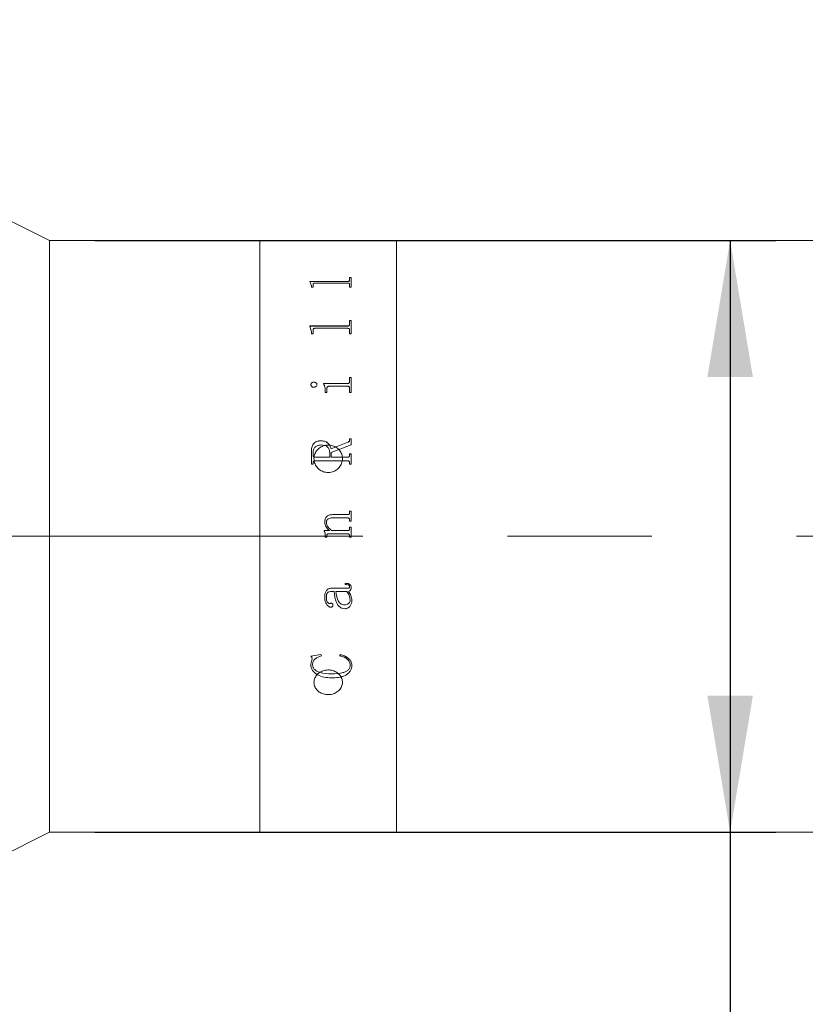
# Model space of a CAD drawing. Units: millimetres. Extents: x 0 to 446, y 0 to 339.
# Drawn here: x 352 to 369, y 210 to 232 of the extents above; entities that cross this region are included whole.
import ezdxf

# ---------------------------------------------------------------- set-up
doc = ezdxf.new("R2010")
doc.units = ezdxf.units.MM
doc.linetypes.add('CENTERX2', pattern=[20.32, 12.7, -2.54, 2.54, -2.54])
doc.layers.add('FORMAT', color=7, linetype='Continuous')
doc.styles.add('SLDTEXTSTYLE0', font='TXT', dxfattribs={"width": 0.7})
doc.dimstyles.new('SLDDIMSTYLE0', dxfattribs={"dimtxt": 2.728516, "dimasz": 3, "dimexe": 0, "dimexo": 0.0625, "dimgap": 0.682129, "dimtad": 1, "dimdec": 1, "dimlfac": 4, "dimrnd": 1e-09, "dimzin": 12, "dimdsep": 46, "dimtxsty": 'SLDTEXTSTYLE0', "dimsah": 1, "dimcen": 0.09, "dimadec": 0, "dimazin": 3, "dimtfac": 1, "dimtofl": 0, "dimtmove": 0, "dimatfit": 3, "dimfxl": 0, "dimfrac": 2, "dimtolj": 1, "dimtzin": 12, "dimarcsym": 0})

# ---------------------------------------------------------------- blocks, each defined once
blk = doc.blocks.new('_D_2')
at = {"layer": 'FORMAT'}
for p, q in [((396.691, 218.171), (396.691, 157.006)), ((116.852, 213.364), (116.852, 157.006)), ((116.852, 158.006), (396.691, 158.006))]:
    blk.add_line(p, q, dxfattribs=at)
for points in [[(116.852, 158.006), (119.852, 157.506), (119.852, 158.506)], [(396.691, 158.006), (393.691, 158.506), (393.691, 157.506)]]:
    blk.add_solid(points, dxfattribs=at)
at = {"layer": 'FORMAT', "attachment_point": 1, "style": 'SLDTEXTSTYLE0'}
for s, insert, char_height in [('(O/I=', (255.59, 161.076), 2.3813), (')', (273.052, 161.076), 2.381), ('1509.4', (263.527, 161.076), 2.3813)]:
    blk.add_mtext(s, dxfattribs=dict(at, insert=insert, char_height=char_height))
blk = doc.blocks.new('_D_8')
at = {"layer": 'FORMAT'}
for p, q in [((385.066, 210.614), (385.066, 164.823)), ((154.352, 172.621), (154.352, 164.823)), ((385.066, 165.823), (154.352, 165.823))]:
    blk.add_line(p, q, dxfattribs=at)
for points in [[(154.352, 165.823), (157.352, 165.323), (157.352, 166.323)], [(385.066, 165.823), (382.066, 166.323), (382.066, 165.323)]]:
    blk.add_solid(points, dxfattribs=at)
at = {"layer": 'FORMAT', "insert": (261.078, 168.893), "char_height": 2.3813, "attachment_point": 1, "style": 'SLDTEXTSTYLE0'}
blk.add_mtext('922.9', dxfattribs=at)
blk = doc.blocks.new('_D_15')
at = {"layer": 'FORMAT'}
for p, q in [((353.826, 227.114), (368.78, 227.114)), ((367.78, 227.114), (367.78, 214.114)), ((353.826, 214.114), (368.78, 214.114)), ((367.78, 214.114), (367.78, 199.3))]:
    blk.add_line(p, q, dxfattribs=at)
for points in [[(367.78, 227.114), (367.28, 224.114), (368.28, 224.114)], [(367.78, 214.114), (368.28, 217.114), (367.28, 217.114)]]:
    blk.add_solid(points, dxfattribs=at)
at = {"layer": 'FORMAT', "char_height": 2.3813, "attachment_point": 1, "rotation": 90, "style": 'SLDTEXTSTYLE0'}
for s, insert in [('52', (364.71, 202.317)), ('%%c', (364.71, 199.3))]:
    blk.add_mtext(s, dxfattribs=dict(at, insert=insert))
blk = doc.blocks.new('_D_16')
at = {"layer": 'FORMAT'}
for p, q in [((350.076, 229.864), (350.076, 274.123)), ((385.066, 230.614), (385.066, 274.123)), ((350.076, 273.123), (385.066, 273.123))]:
    blk.add_line(p, q, dxfattribs=at)
for points in [[(350.076, 273.123), (353.076, 272.623), (353.076, 273.623)], [(385.066, 273.123), (382.066, 273.623), (382.066, 272.623)]]:
    blk.add_solid(points, dxfattribs=at)
at = {"layer": 'FORMAT', "insert": (367.828, 276.193), "char_height": 2.3813, "attachment_point": 1, "style": 'SLDTEXTSTYLE0'}
blk.add_mtext('140', dxfattribs=at)

msp = doc.modelspace()

# ---------------------------------------------------------------- linework, layer by layer
at = {"color": 7, "linetype": 'Continuous', "lineweight": 15}
for p, q in [((352.82604285, 227.11439066), (350.07604285, 228.48939066)), ((357.45104285, 227.11439066), (352.82604285, 227.11439066)), ((352.82604285, 214.11439066), (352.82604285, 227.11439066)), ((360.45104285, 227.11439066), (357.45104285, 227.11439066)), ((357.45104285, 214.34356278), (357.45104285, 227.11439066)), ((357.45104285, 214.11439066), (357.45104285, 227.11439066)), ((370.56604285, 227.11439066), (360.45104285, 227.11439066)), ((360.45104285, 214.34356278), (360.45104285, 227.11439066)), ((360.45104285, 214.11439066), (360.45104285, 227.11439066)), ((359.42068035, 226.29965072), (359.45713868, 226.29965072)), ((359.42068035, 226.23936991), (359.42068035, 226.29965072)), ((359.42068035, 226.29746408), (359.45713868, 226.29746408)), ((359.45713868, 226.08800853), (359.45713868, 226.29965072)), ((358.54568035, 226.21523863), (359.38023439, 226.21523863)), ((358.54568035, 226.20973822), (358.54568035, 226.21523863)), ((358.54568035, 226.21308446), (359.38023439, 226.21308446)), ((358.58213868, 226.11983411), (358.54568035, 226.20973822)), ((358.58213868, 226.08800853), (358.58213868, 226.11983411)), ((358.61859702, 226.08800853), (358.58213868, 226.08800853)), ((358.61859702, 226.08800853), (358.61859702, 226.15219387)), ((359.38023439, 226.17788391), (358.65904298, 226.17788391)), ((359.38023439, 226.21523863), (359.38023439, 226.21308446)), ((359.42068035, 226.23936991), (359.42068035, 226.23720646)), ((359.42068035, 226.08800853), (359.42068035, 226.1529891)), ((359.45713868, 226.08800853), (359.42068035, 226.08800853)), ((358.54568035, 225.23482428), (359.38023439, 225.23482428)), ((358.54568035, 225.22720503), (358.54568035, 225.23482428)), ((358.54568035, 225.23304719), (359.38023439, 225.23304719)), ((358.58213868, 225.10384678), (358.54568035, 225.22720503)), ((359.38023439, 225.23482428), (359.38023439, 225.23304719)), ((359.42068035, 225.3528964), (359.45713868, 225.3528964)), ((359.42068035, 225.26835554), (359.42068035, 225.3528964)), ((359.42068035, 225.3510739), (359.45713868, 225.3510739)), ((359.42068035, 225.26835554), (359.42068035, 225.26656555)), ((359.45713868, 225.0606792), (359.45713868, 225.3528964)), ((358.58213868, 225.0606792), (358.58213868, 225.10384678)), ((358.61859702, 225.0606792), (358.58213868, 225.0606792)), ((358.61859702, 225.0606792), (358.61859702, 225.14799993)), ((359.38023439, 225.18324812), (358.65904298, 225.18324812)), ((359.42068035, 225.0606792), (359.42068035, 225.1490884)), ((359.45713868, 225.0606792), (359.42068035, 225.0606792)), ((358.56998591, 223.94594715), (358.56998591, 223.94466579)), ((358.63416776, 224.00316301), (358.63416776, 224.00185964)), ((358.70366646, 223.94594715), (358.70366646, 223.94466579)), ((358.84949979, 223.9719984), (359.38023439, 223.9719984)), ((358.84949979, 223.96305153), (358.84949979, 223.9719984)), ((358.84949979, 223.97070701), (359.38023439, 223.97070701)), ((359.38080405, 223.90935326), (358.96722983, 223.90935326)), ((359.38023439, 223.9719984), (359.38023439, 223.97070701)), ((359.42068035, 224.1062696), (359.45713868, 224.1062696)), ((359.42068035, 224.0125564), (359.42068035, 224.1062696)), ((359.42068035, 224.10492657), (359.45713868, 224.10492657)), ((359.42068035, 224.0125564), (359.42068035, 224.01124941)), ((359.45713868, 223.77221026), (359.45713868, 224.1062696)), ((358.88595813, 223.77221026), (358.88595813, 223.81791559)), ((358.92241646, 223.77221026), (358.88595813, 223.77221026)), ((358.92241646, 223.77221026), (358.92241646, 223.86834532)), ((359.42068035, 223.77221026), (359.42068035, 223.86834532)), ((359.45713868, 223.77221026), (359.42068035, 223.77221026)), ((358.78759658, 222.71214141), (358.78759658, 222.71133459)), ((359.01356229, 222.53680653), (359.38555123, 222.68138215)), ((359.01356229, 222.53606714), (359.38555123, 222.68058715)), ((359.45713868, 222.6251276), (359.01963868, 222.45428779)), ((359.38555123, 222.68138215), (359.38555123, 222.68058715)), ((359.42068035, 222.75809229), (359.45713868, 222.75809229)), ((359.42068035, 222.72938688), (359.42068035, 222.75809229)), ((359.42068035, 222.75726779), (359.45713868, 222.75726779)), ((359.42068035, 222.72938688), (359.42068035, 222.72857342)), ((359.45713868, 222.6251276), (359.45713868, 222.75809229)), ((358.58213868, 222.19950814), (358.58213868, 222.47940548)), ((358.61859702, 222.39465114), (358.61859702, 222.44645513)), ((358.61859702, 222.39396642), (358.61859702, 222.39465114)), ((358.98318035, 222.35224128), (358.98318035, 222.45592681)), ((359.01356229, 222.53680653), (359.01356229, 222.53606714)), ((359.01963868, 222.35224128), (359.01963868, 222.45428779)), ((359.42068035, 222.42239269), (359.45713868, 222.42239269)), ((359.42068035, 222.39428588), (359.42068035, 222.42239269)), ((359.42068035, 222.4216973), (359.45713868, 222.4216973)), ((359.42068035, 222.39428588), (359.42068035, 222.3936013)), ((359.45713868, 222.19950814), (359.45713868, 222.42239269)), ((358.61859702, 222.19950814), (358.58213868, 222.19950814)), ((358.61859702, 222.19950814), (358.61859702, 222.22785177)), ((358.65847332, 222.35157287), (358.65847332, 222.35224128)), ((358.65847332, 222.35224128), (358.98318035, 222.35224128)), ((358.65847332, 222.35157287), (358.98318035, 222.35157287)), ((359.38023439, 222.27012219), (358.65904298, 222.27012219)), ((358.98318035, 222.35157287), (358.98318035, 222.35224128)), ((359.01963868, 222.35224128), (359.38061416, 222.35224128)), ((359.01963868, 222.35224128), (359.01963868, 222.35157287)), ((359.01963868, 222.35157287), (359.38061416, 222.35157287)), ((359.38061416, 222.35224128), (359.38061416, 222.35157287)), ((359.42068035, 222.19950814), (359.42068035, 222.22785177)), ((359.45713868, 222.19950814), (359.42068035, 222.19950814)), ((359.42068035, 221.16291871), (359.45713868, 221.16291871)), ((359.42068035, 221.13699264), (359.42068035, 221.16291871)), ((359.42068035, 221.16270774), (359.45713868, 221.16270774)), ((359.42068035, 221.13679164), (359.42068035, 221.13699264)), ((359.45713868, 220.94467956), (359.45713868, 221.16291871)), ((358.87380535, 220.92426707), (358.87380535, 220.9243863)), ((358.91026368, 220.91763098), (358.91026368, 220.91774766)), ((359.37985461, 221.01747972), (359.03786785, 221.01747972)), ((359.05609702, 221.09022916), (359.38023439, 221.09022916)), ((359.05609702, 221.09004614), (359.05609702, 221.09022916)), ((359.05609702, 221.09004614), (359.38023439, 221.09004614)), ((359.38023439, 221.09004614), (359.38023439, 221.09022916)), ((359.42068035, 220.94467956), (359.42068035, 220.97065778)), ((359.45713868, 220.94467956), (359.42068035, 220.94467956)), ((358.86165257, 220.73821715), (358.97615453, 220.73821715)), ((358.86165257, 220.72739538), (358.86165257, 220.73821715)), ((358.86165257, 220.73816952), (358.97615453, 220.73816952)), ((359.38080405, 220.66530745), (358.95222874, 220.66530745)), ((358.97615453, 220.73816952), (358.97615453, 220.73821715)), ((359.02761394, 220.73821715), (359.37985461, 220.73821715)), ((359.02761394, 220.73816952), (359.02761394, 220.73821715)), ((359.02761394, 220.73816952), (359.37985461, 220.73816952)), ((359.37985461, 220.73816952), (359.37985461, 220.73821715)), ((359.42068035, 220.81111126), (359.45713868, 220.81111126)), ((359.42068035, 220.78510714), (359.42068035, 220.81111126)), ((359.42068035, 220.8110356), (359.45713868, 220.8110356)), ((359.42068035, 220.78504147), (359.42068035, 220.78510714)), ((359.45713868, 220.59239135), (359.45713868, 220.81111126)), ((358.88595813, 220.59239135), (358.88595813, 220.63017884)), ((358.92241646, 220.59239981), (358.88595813, 220.59239981)), ((358.92241646, 220.59239135), (358.88595813, 220.59239135)), ((358.92241646, 220.59239135), (358.92241646, 220.63720463)), ((359.42068035, 220.59239135), (359.42068035, 220.61840585)), ((359.45713868, 220.59239981), (359.42068035, 220.59239981)), ((359.45713868, 220.59239135), (359.42068035, 220.59239135)), ((359.08040257, 219.40209012), (359.02210722, 219.40209012)), ((359.02210722, 219.40162367), (359.02210722, 219.40209012)), ((359.08040257, 219.40162367), (359.02210722, 219.40162367)), ((359.02343643, 219.47333471), (359.36390409, 219.47333471)), ((359.08040257, 219.40162367), (359.08040257, 219.40209012)), ((359.36029624, 219.40209012), (359.11686091, 219.40209012)), ((359.11686091, 219.40209012), (359.11686091, 219.40162367)), ((359.36029624, 219.40162367), (359.11686091, 219.40162367)), ((359.32345813, 219.55717845), (359.32345813, 219.58116769)), ((359.36029624, 219.40209012), (359.36029624, 219.40162367)), ((359.39675457, 219.40162367), (359.39675457, 219.40209012)), ((359.42068035, 219.50999314), (359.42068035, 219.51041791)), ((359.45713868, 219.48866692), (359.45713868, 219.48909989)), ((358.87380535, 219.27687363), (358.87380535, 219.27738806)), ((358.91026368, 219.28021864), (358.91026368, 219.28073179)), ((359.43283313, 219.21856282), (359.43283313, 219.21802576)), ((359.46929146, 219.20875456), (359.46929146, 219.20929519)), ((359.00406794, 219.05733369), (359.00406794, 219.05793255)), ((359.05609702, 219.10106363), (359.05609702, 219.10164568)), ((359.32212892, 219.02196153), (359.32212892, 219.022574)), ((358.56998591, 217.97712486), (358.79082466, 218.01605743)), ((358.56998591, 217.80300738), (358.59562067, 217.92516023)), ((358.59562067, 217.92516023), (358.59562067, 217.92619455)), ((358.79082466, 218.01605743), (358.80088868, 217.98771591)), ((359.20193035, 217.98771591), (359.21769098, 218.01605743)), ((358.56998591, 217.80300738), (358.56998591, 217.80408868)), ((358.60644424, 217.79137087), (358.60644424, 217.79245664)), ((359.43283313, 217.78675357), (359.43283313, 217.78784113)), ((359.46929146, 217.78230896), (359.46929146, 217.78339822)), ((359.0222971, 217.50319694), (359.0222971, 217.50439355)), ((357.45104285, 214.11439066), (357.45104285, 214.34356278)), ((360.45104285, 214.11439066), (360.45104285, 214.34356278)), ((350.07604285, 212.73939066), (352.82604285, 214.11439066)), ((352.82604285, 214.11439066), (357.45104285, 214.11439066)), ((357.45104285, 214.11439066), (360.45104285, 214.11439066)), ((360.45104285, 214.11439066), (370.56604285, 214.11439066))]:
    msp.add_line(p, q, dxfattribs=at)
for points, knots in [([(358.65904298, 226.17788391), (358.65283677, 226.17768988), (358.6434212, 226.1773955), (358.63242448, 226.17430933), (358.62610399, 226.17088529), (358.62207259, 226.16658737), (358.6189603, 226.1603645), (358.61874038, 226.15541816), (358.61859702, 226.15219387)], [0, 0, 0, 0, 0.2495156076, 0.3785452995, 0.4995329476, 0.6160415122, 0.7497144517, 1, 1, 1, 1]), ([(359.38023439, 226.21523863), (359.38616969, 226.21551104), (359.395088, 226.21592035), (359.40549223, 226.21899058), (359.41333896, 226.22350737), (359.41981559, 226.23044109), (359.4203918, 226.23639063), (359.42068035, 226.23936991)], [0, 0, 0, 0, 0.24918676, 0.3744245546, 0.4997091123, 0.7494747018, 1, 1, 1, 1]), ([(359.38023439, 226.21308446), (359.38616957, 226.21335673), (359.39508744, 226.21376584), (359.40549183, 226.21683479), (359.41333855, 226.22134971), (359.41981551, 226.22828079), (359.42039179, 226.23422829), (359.42068035, 226.23720646)], [0, 0, 0, 0, 0.2492372208, 0.3744896126, 0.4997750783, 0.7495157866, 1, 1, 1, 1]), ([(359.42068035, 226.1529891), (359.4205276, 226.15615975), (359.42029317, 226.16102576), (359.41706666, 226.16712635), (359.41291382, 226.1712938), (359.40650682, 226.17457166), (359.39828506, 226.17665318), (359.38931984, 226.1777936), (359.38326416, 226.1778538), (359.38023439, 226.17788391)], [0, 0, 0, 0, 0.2502039372, 0.3839890516, 0.500259657, 0.6206540235, 0.7497368276, 0.8747884196, 1, 1, 1, 1]), ([(359.38023439, 225.23482428), (359.38616969, 225.23520175), (359.395088, 225.23576893), (359.40549223, 225.2400261), (359.41333896, 225.24629334), (359.41981559, 225.25592372), (359.4203918, 225.26420741), (359.42068035, 225.26835554)], [0, 0, 0, 0, 0.24918676, 0.3744245546, 0.4997091123, 0.7494747018, 1, 1, 1, 1]), ([(359.38023439, 225.23304719), (359.38616957, 225.23342447), (359.39508744, 225.23399136), (359.40549183, 225.23824678), (359.41333855, 225.24451142), (359.41981551, 225.25413812), (359.42039179, 225.26241897), (359.42068035, 225.26656555)], [0, 0, 0, 0, 0.2492372208, 0.3744896126, 0.4997750783, 0.7495157866, 1, 1, 1, 1]), ([(358.65904298, 225.18324812), (358.65283677, 225.18298112), (358.6434212, 225.18257605), (358.63242448, 225.17833256), (358.62610399, 225.17362737), (358.62207259, 225.167726), (358.6189603, 225.15918839), (358.61874038, 225.15241512), (358.61859702, 225.14799993)], [0, 0, 0, 0, 0.2495156076, 0.3785452995, 0.4995329476, 0.6160415122, 0.7497144517, 1, 1, 1, 1]), ([(359.42068035, 225.1490884), (359.4205276, 225.15343076), (359.42029317, 225.160095), (359.41706666, 225.16846581), (359.41291382, 225.17418857), (359.40650682, 225.17869322), (359.39828506, 225.18155533), (359.38931984, 225.18312388), (359.38326416, 225.18320669), (359.38023439, 225.18324812)], [0, 0, 0, 0, 0.2502039372, 0.3839890516, 0.500259657, 0.6206540235, 0.7497368276, 0.8747884196, 1, 1, 1, 1]), ([(358.56998591, 223.94594715), (358.57099582, 223.95327447), (358.57301732, 223.96794116), (358.58560259, 223.98352697), (358.59808972, 223.99346089), (358.60916728, 223.99910012), (358.62134061, 224.00252876), (358.62988985, 224.00295149), (358.63416776, 224.00316301)], [0, 0, 0, 0, 0.2492491403, 0.49890860738, 0.62794818853, 0.74938584399, 0.87459630572, 1, 1, 1, 1]), ([(358.56998591, 223.94466579), (358.5709959, 223.95199042), (358.57301766, 223.96665248), (358.5856041, 223.98223246), (358.59809082, 223.99216243), (358.60916884, 223.99779868), (358.6213408, 224.00122567), (358.62988986, 224.0016482), (358.63416776, 224.00185964)], [0, 0, 0, 0, 0.2492066326, 0.4988480018, 0.6279255186, 0.7493409753, 0.8745718208, 1, 1, 1, 1]), ([(358.63416776, 223.88837901), (358.62557285, 223.8892379), (358.6083789, 223.8909561), (358.58763952, 223.90528179), (358.5730123, 223.92399316), (358.57098593, 223.9386928), (358.56998591, 223.94594715)], [0, 0, 0, 0, 0.2498502694, 0.4998203972, 0.7531584573, 1, 1, 1, 1]), ([(358.63416776, 224.00316301), (358.64304373, 224.00229324), (358.66080741, 224.00055255), (358.68256156, 223.98649948), (358.69654377, 223.97168744), (358.70286391, 223.9573413), (358.7033988, 223.94974728), (358.70366646, 223.94594715)], [0, 0, 0, 0, 0.2495028698, 0.4993362216, 0.7493443458, 0.8745692507, 1, 1, 1, 1]), ([(358.63416776, 224.00185964), (358.64304356, 224.00099031), (358.66080596, 223.99925059), (358.68256041, 223.98520352), (358.6965433, 223.97039697), (358.70286387, 223.95605578), (358.70339879, 223.94846448), (358.70366646, 223.94466579)], [0, 0, 0, 0, 0.2495453786, 0.4993943471, 0.7493880326, 0.8745936023, 1, 1, 1, 1]), ([(358.70366646, 223.94594715), (358.70339863, 223.94214136), (358.70286334, 223.9345353), (358.69653124, 223.92016333), (358.68272492, 223.90496079), (358.66440687, 223.89376057), (358.64743402, 223.88906683), (358.63859206, 223.8886084), (358.63416776, 223.88837901)], [0, 0, 0, 0, 0.1252651, 0.2503483034, 0.4999303717, 0.7495602809, 0.8746861452, 1, 1, 1, 1]), ([(358.88595813, 223.81791559), (358.88537194, 223.84331711), (358.88420165, 223.8940293), (358.86105325, 223.94007162), (358.84949979, 223.96305153)], [0, 0, 0, 0, 0.5008958285, 1, 1, 1, 1]), ([(358.96722983, 223.90935326), (358.96101332, 223.90896404), (358.951524, 223.90836992), (358.9400119, 223.90393257), (358.93262136, 223.8988941), (358.92725209, 223.89225049), (358.92295838, 223.8820037), (358.92263211, 223.8737806), (358.92241646, 223.86834532)], [0, 0, 0, 0, 0.2476965557, 0.3781014404, 0.4995533965, 0.6213151641, 0.7496978293, 1, 1, 1, 1]), ([(359.38023439, 223.9719984), (359.3861975, 223.97234619), (359.39515132, 223.9728684), (359.40544894, 223.97816777), (359.41349638, 223.98561021), (359.41980108, 223.99743919), (359.42038708, 224.00751417), (359.42068035, 224.0125564)], [0, 0, 0, 0, 0.249392813, 0.3744719674, 0.4998719518, 0.7497007275, 1, 1, 1, 1]), ([(359.38023439, 223.97070701), (359.38619741, 223.97105456), (359.39515234, 223.97157648), (359.4054496, 223.97687483), (359.41349664, 223.98431413), (359.419801, 223.99613759), (359.42038706, 224.00620909), (359.42068035, 224.01124941)], [0, 0, 0, 0, 0.2494438041, 0.374600199, 0.4999381277, 0.7497418045, 1, 1, 1, 1]), ([(359.42068035, 223.86834532), (359.4205342, 223.87353025), (359.42031091, 223.8814522), (359.41709824, 223.8914582), (359.41292163, 223.89829857), (359.40666548, 223.90378759), (359.39857337, 223.90726192), (359.3897811, 223.90920404), (359.38379753, 223.9093035), (359.38080405, 223.90935326)], [0, 0, 0, 0, 0.2502656827, 0.3823753129, 0.5003652233, 0.6224881987, 0.749692718, 0.8747753695, 1, 1, 1, 1]), ([(358.58213868, 222.47940548), (358.58353415, 222.50845136), (358.58631873, 222.566411), (358.6158526, 222.63528162), (358.65753018, 222.67767524), (358.71117089, 222.7065129), (358.7570461, 222.70989147), (358.78759658, 222.71214141)], [0, 0, 0, 0, 0.2506114573, 0.5000831043, 0.6252596706, 0.7504426232, 1, 1, 1, 1]), ([(358.58213868, 222.47868817), (358.58353416, 222.5077231), (358.58631884, 222.56566256), (358.61585507, 222.6345078), (358.65753223, 222.67688319), (358.71117364, 222.705709), (358.75704669, 222.70908577), (358.78759658, 222.71133459)], [0, 0, 0, 0, 0.2505702086, 0.5000151051, 0.6251934416, 0.7503916031, 1, 1, 1, 1]), ([(358.79842015, 222.61989026), (358.77391867, 222.61851084), (358.73697894, 222.61643116), (358.69192608, 222.59767102), (358.66287973, 222.57708247), (358.64067664, 222.54919478), (358.62181558, 222.50575009), (358.61987079, 222.46992167), (358.61859702, 222.44645513)], [0, 0, 0, 0, 0.2498759324, 0.3767262633, 0.5000742951, 0.6184096674, 0.7500698714, 1, 1, 1, 1]), ([(358.95104285, 222.01510801), (358.91592562, 222.01848248), (358.84569215, 222.02523133), (358.75220345, 222.0777609), (358.68107907, 222.15492257), (358.64036526, 222.2509609), (358.63468448, 222.35399555), (358.66462561, 222.45258274), (358.72679848, 222.5357486), (358.81426727, 222.59438832), (358.91718123, 222.62204902), (359.02386652, 222.61572873), (359.12230813, 222.57616675), (359.20149521, 222.50763469), (359.25249859, 222.41756513), (359.26950988, 222.31593553), (359.25064379, 222.21423579), (359.1980561, 222.12378552), (359.11767339, 222.05556024), (359.03044365, 222.02003186), (358.97322219, 222.01648341), (358.95104285, 222.01510801)], [0, 0, 0, 0, 0.0536461158, 0.1072907175, 0.160974607, 0.2146841295, 0.2683509962, 0.3219735699, 0.3756191835, 0.4293192863, 0.4830203917, 0.5366672772, 0.5902893984, 0.6439548089, 0.6976640272, 0.7513492338, 0.8049801598, 0.8586111646, 0.9122964254, 0.9660056376, 1, 1, 1, 1]), ([(358.78759658, 222.71214141), (358.81438808, 222.71065576), (358.85459164, 222.70842637), (358.90468898, 222.68963007), (358.94902078, 222.6608917), (358.99323887, 222.61074685), (359.00684013, 222.56126298), (359.01356229, 222.53680653)], [0, 0, 0, 0, 0.2502123124, 0.3754709234, 0.5006820812, 0.7532218331, 1, 1, 1, 1]), ([(358.78759658, 222.71133459), (358.81438778, 222.70984959), (358.85459027, 222.70762123), (358.90468777, 222.68883253), (358.9490125, 222.66011004), (358.99323423, 222.60998981), (359.00683774, 222.56052087), (359.01356229, 222.53606714)], [0, 0, 0, 0, 0.2502521988, 0.3755249802, 0.500741832, 0.7532042933, 1, 1, 1, 1]), ([(358.98318035, 222.45592681), (358.98117632, 222.47891991), (358.97813937, 222.51376412), (358.9553424, 222.55433992), (358.93264039, 222.58056178), (358.90353479, 222.60042411), (358.85865367, 222.61705459), (358.82238409, 222.61876209), (358.79842015, 222.61989026)], [0, 0, 0, 0, 0.24940407965, 0.37795216866, 0.49973767133, 0.62151252133, 0.7499268046, 1, 1, 1, 1]), ([(359.38555123, 222.68138215), (359.39029498, 222.68384592), (359.39986183, 222.68881468), (359.41192928, 222.69960311), (359.41938167, 222.71388788), (359.42024714, 222.7242168), (359.42068035, 222.72938688)], [0, 0, 0, 0, 0.2479571443, 0.5000617252, 0.749758484, 1, 1, 1, 1]), ([(359.38555123, 222.68058715), (359.39027246, 222.68303646), (359.39983995, 222.68799995), (359.41191621, 222.69877792), (359.41938171, 222.71307974), (359.42024716, 222.72340522), (359.42068035, 222.72857342)], [0, 0, 0, 0, 0.246788099, 0.5001112632, 0.7497916103, 1, 1, 1, 1]), ([(358.61859702, 222.39465114), (358.61894298, 222.38926243), (358.61947487, 222.38097773), (358.62358124, 222.37081245), (358.62808094, 222.3638554), (358.6342068, 222.35835348), (358.64426593, 222.35317836), (358.65280056, 222.35261544), (358.65847332, 222.35224128)], [0, 0, 0, 0, 0.2481041233, 0.3814401338, 0.5002773657, 0.624534013, 0.7504373537, 1, 1, 1, 1]), ([(359.38061416, 222.35224128), (359.38627629, 222.35261175), (359.39474799, 222.35316606), (359.40473573, 222.35827599), (359.41085475, 222.36372197), (359.41548791, 222.37049734), (359.41983377, 222.38058364), (359.42034373, 222.38883754), (359.42068035, 222.39428588)], [0, 0, 0, 0, 0.2501018159, 0.3742031534, 0.4976211988, 0.6191097552, 0.7485770307, 1, 1, 1, 1]), ([(358.61859702, 222.39396642), (358.618943, 222.38857973), (358.61947493, 222.38029801), (358.62358136, 222.37013667), (358.62808119, 222.36318223), (358.63420714, 222.35768249), (358.64426639, 222.35250947), (358.65280066, 222.35194685), (358.65847332, 222.35157287)], [0, 0, 0, 0, 0.2480614248, 0.3813802883, 0.500209659, 0.6244696444, 0.7503883292, 1, 1, 1, 1]), ([(358.65904298, 222.27012219), (358.65328168, 222.26980521), (358.6444133, 222.26931729), (358.63373278, 222.26488819), (358.6270142, 222.25973891), (358.6225421, 222.25269838), (358.61902304, 222.24201573), (358.61876528, 222.233446), (358.61859702, 222.22785177)], [0, 0, 0, 0, 0.2490522585, 0.38336611, 0.4996533946, 0.6166474454, 0.749751775, 1, 1, 1, 1]), ([(359.42068035, 222.22785177), (359.42051145, 222.23344642), (359.42025279, 222.24201446), (359.41673765, 222.25270251), (359.41224807, 222.25974741), (359.40556323, 222.26492219), (359.39488377, 222.26938249), (359.38601732, 222.26983019), (359.38023439, 222.27012219)], [0, 0, 0, 0, 0.2501939503, 0.3831650994, 0.5002420573, 0.6171406122, 0.7502888848, 1, 1, 1, 1]), ([(359.38061416, 222.35157287), (359.38627641, 222.35194307), (359.3947382, 222.35249631), (359.40472606, 222.35759969), (359.41091999, 222.36309751), (359.41551212, 222.36991132), (359.41985058, 222.37998665), (359.42034829, 222.38815288), (359.42068035, 222.3936013)], [0, 0, 0, 0, 0.250159953, 0.3738445912, 0.4977081425, 0.6232121645, 0.7486111636, 1, 1, 1, 1]), ([(359.38023439, 221.09022916), (359.38614853, 221.09065623), (359.39492072, 221.09128969), (359.40504505, 221.09724031), (359.41319919, 221.10559307), (359.41980264, 221.11927611), (359.42038825, 221.13109667), (359.42068035, 221.13699264)], [0, 0, 0, 0, 0.2496394261, 0.3702789253, 0.4941237174, 0.7476737895, 1, 1, 1, 1]), ([(359.38023439, 221.09004614), (359.38613211, 221.09047641), (359.39490929, 221.09111674), (359.40508025, 221.09704422), (359.41321971, 221.10545065), (359.41980987, 221.11911465), (359.42039071, 221.13090987), (359.42068035, 221.13679164)], [0, 0, 0, 0, 0.2491362471, 0.3707727351, 0.4952183666, 0.7482865853, 1, 1, 1, 1]), ([(358.87380535, 220.9243863), (358.87517557, 220.9481326), (358.87724854, 220.98405778), (358.89752773, 221.0273502), (358.92100539, 221.05366637), (358.95117097, 221.07227192), (358.99627293, 221.08748064), (359.03239293, 221.08914011), (359.05609702, 221.09022916)], [0, 0, 0, 0, 0.2497023639, 0.377768459, 0.4996545516, 0.6188727253, 0.7498816579, 1, 1, 1, 1]), ([(358.87380535, 220.92426707), (358.87517576, 220.94800452), (358.87724915, 220.98391854), (358.89752921, 221.02719452), (358.92101004, 221.05350102), (358.95117418, 221.07209829), (358.99627665, 221.08729843), (359.03239319, 221.08895736), (359.05609702, 221.09004614)], [0, 0, 0, 0, 0.2496529935, 0.3777173078, 0.4995840056, 0.6188384191, 0.7498378842, 1, 1, 1, 1]), ([(358.97615453, 220.73821715), (358.94985522, 220.76387734), (358.91040477, 220.80236909), (358.87847412, 220.86960295), (358.87536148, 220.90612672), (358.87380535, 220.9243863)], [0, 0, 0, 0, 0.50000304185, 0.75003307187, 1, 1, 1, 1]), ([(359.03786785, 221.01747972), (359.0225002, 221.01685368), (358.99182321, 221.01560397), (358.9546503, 221.00229365), (358.93082189, 220.98250162), (358.91818593, 220.96294192), (358.91129766, 220.940793), (358.91060858, 220.92543475), (358.91026368, 220.91774766)], [0, 0, 0, 0, 0.2503642365, 0.4997785671, 0.6261319193, 0.7496619062, 0.8747010653, 1, 1, 1, 1]), ([(358.91026368, 220.91774766), (358.91267897, 220.89933369), (358.91751766, 220.86244384), (358.95600082, 220.79738873), (358.99897954, 220.76187682), (359.02761394, 220.73821715)], [0, 0, 0, 0, 0.2496070791, 0.5000535874, 1, 1, 1, 1]), ([(358.91026368, 220.91763098), (358.9126791, 220.89922384), (358.91751824, 220.86234625), (358.95600411, 220.79731455), (358.99898023, 220.7618191), (359.02761394, 220.73816952)], [0, 0, 0, 0, 0.249579357, 0.5000169672, 1, 1, 1, 1]), ([(359.42068035, 220.97065778), (359.42053217, 220.97666934), (359.42030577, 220.98585433), (359.41697581, 220.99744029), (359.41260642, 221.00524103), (359.4060028, 221.01126283), (359.39507246, 221.01655835), (359.38588026, 221.0171149), (359.37985461, 221.01747972)], [0, 0, 0, 0, 0.25045033219, 0.38265959119, 0.50067861159, 0.61977898236, 0.75075854211, 1, 1, 1, 1]), ([(358.88595813, 220.63017884), (358.88522179, 220.64714443), (358.8841172, 220.67259455), (358.87489851, 220.70558092), (358.86606894, 220.72012215), (358.86165257, 220.72739538)], [0, 0, 0, 0, 0.4998590913, 0.7498397184, 1, 1, 1, 1]), ([(358.95222874, 220.66530745), (358.94821828, 220.66516192), (358.94209169, 220.6649396), (358.93440409, 220.66259925), (358.92924568, 220.65960789), (358.92554989, 220.65490827), (358.92276116, 220.64734027), (358.92255302, 220.64122012), (358.92241646, 220.63720463)], [0, 0, 0, 0, 0.2504639195, 0.3826222233, 0.5007126758, 0.6185696508, 0.7497396008, 1, 1, 1, 1]), ([(359.37985461, 220.73821715), (359.38578812, 220.73865344), (359.39467454, 220.73930687), (359.40504206, 220.74524803), (359.41326107, 220.75371491), (359.41980767, 220.76743085), (359.42038911, 220.7792081), (359.42068035, 220.78510714)], [0, 0, 0, 0, 0.2496552543, 0.3739009167, 0.4998423717, 0.7494790247, 1, 1, 1, 1]), ([(359.37985461, 220.73816952), (359.38578802, 220.73860556), (359.39467542, 220.73925867), (359.40504273, 220.74519845), (359.4132612, 220.75366186), (359.41980759, 220.76737143), (359.4203891, 220.77914465), (359.42068035, 220.78504147)], [0, 0, 0, 0, 0.2497054284, 0.3740232643, 0.4999090318, 0.7495209454, 1, 1, 1, 1]), ([(359.42068035, 220.61840585), (359.42054185, 220.62436082), (359.42033106, 220.6334237), (359.41707565, 220.64490467), (359.41293015, 220.65271936), (359.40659355, 220.65893891), (359.39585296, 220.66436716), (359.38676826, 220.66493479), (359.38080405, 220.66530745)], [0, 0, 0, 0, 0.250478871, 0.381204127, 0.5008420517, 0.6201886797, 0.7506496785, 1, 1, 1, 1]), ([(358.87380535, 219.27687363), (358.87470459, 219.30002931), (358.87649961, 219.34625113), (358.89519756, 219.40300044), (358.92466831, 219.4399459), (358.95408126, 219.46014023), (358.98789166, 219.47177071), (359.01158341, 219.47281317), (359.02343643, 219.47333471)], [0, 0, 0, 0, 0.2503922555, 0.499816427, 0.6265164907, 0.7497976942, 0.8748233606, 1, 1, 1, 1]), ([(359.02210722, 219.40209012), (359.00579714, 219.4010807), (358.98070113, 219.39952754), (358.95071005, 219.38690261), (358.93073272, 219.37250829), (358.91983045, 219.35127939), (358.91121085, 219.32061157), (358.91064254, 219.29668337), (358.91026368, 219.28073179)], [0, 0, 0, 0, 0.2500129088, 0.3846900504, 0.4998110682, 0.6244771039, 0.7496599487, 1, 1, 1, 1]), ([(359.02210722, 219.40162367), (359.00578029, 219.40061397), (358.98067264, 219.39906125), (358.95069176, 219.38640995), (358.93072577, 219.37202248), (358.91983069, 219.35079218), (358.91121053, 219.32011363), (358.91064242, 219.29617639), (358.91026368, 219.28021864)], [0, 0, 0, 0, 0.2502022087, 0.3847624666, 0.4997332702, 0.624411011, 0.7496137063, 1, 1, 1, 1]), ([(359.32212892, 219.022574), (359.30098085, 219.02424711), (359.2587051, 219.02759172), (359.20251429, 219.05885882), (359.1587698, 219.10407837), (359.104064, 219.21616365), (359.09091826, 219.31946007), (359.08040257, 219.40209012)], [0, 0, 0, 0, 0.1248840981, 0.2496477273, 0.3746283785, 0.4997456658, 1, 1, 1, 1]), ([(359.32212892, 219.02196153), (359.30098056, 219.02363542), (359.25870257, 219.02698173), (359.20251122, 219.05826268), (359.15876806, 219.10349997), (359.10406265, 219.21563021), (359.09091773, 219.31896327), (359.08040257, 219.40162367)], [0, 0, 0, 0, 0.1248527704, 0.2495949313, 0.3745686921, 0.499691553, 1, 1, 1, 1]), ([(359.11686091, 219.40162367), (359.1258731, 219.33718319), (359.1371415, 219.25661006), (359.1825854, 219.17055469), (359.21599627, 219.13486686), (359.25906078, 219.10909301), (359.29199357, 219.10607921), (359.30845704, 219.10457257)], [0, 0, 0, 0, 0.5001396524, 0.6253493566, 0.7504307497, 0.8752375196, 1, 1, 1, 1]), ([(359.32345813, 219.58116769), (359.33889947, 219.5806966), (359.3697255, 219.57975614), (359.40828051, 219.57040727), (359.43332896, 219.55182106), (359.44722646, 219.53322972), (359.45580754, 219.51158832), (359.4566947, 219.49631198), (359.45713868, 219.48866692)], [0, 0, 0, 0, 0.25048053565, 0.50004197362, 0.6249258608, 0.74987040965, 0.87482249209, 1, 1, 1, 1]), ([(359.42068035, 219.51041791), (359.42035081, 219.5154377), (359.41985889, 219.52293088), (359.41512659, 219.53183903), (359.40920314, 219.5391688), (359.39847902, 219.54617516), (359.36986, 219.55626575), (359.3437975, 219.55700677), (359.32345813, 219.55758507)], [0, 0, 0, 0, 0.1247864867, 0.1862722871, 0.2499724347, 0.3592982475, 0.4999913638, 1, 1, 1, 1]), ([(359.42068035, 219.50999314), (359.42035091, 219.51501481), (359.41985923, 219.52250949), (359.41512719, 219.53142115), (359.4092063, 219.53875239), (359.398481, 219.54576125), (359.36986405, 219.55586042), (359.3437981, 219.55660075), (359.32345813, 219.55717845)], [0, 0, 0, 0, 0.1248206777, 0.1862907365, 0.2500274096, 0.3592941371, 0.5000397396, 1, 1, 1, 1]), ([(359.43283313, 219.21856282), (359.42810913, 219.25178612), (359.4186375, 219.3183989), (359.37977564, 219.37414669), (359.36029624, 219.40209012)], [0, 0, 0, 0, 0.4987527256, 1, 1, 1, 1]), ([(359.43283313, 219.21802576), (359.42810956, 219.25126131), (359.41863917, 219.31789601), (359.37977568, 219.37366881), (359.36029624, 219.40162367)], [0, 0, 0, 0, 0.49877253212, 1, 1, 1, 1]), ([(359.36390409, 219.47333471), (359.37762968, 219.47321449), (359.39325968, 219.47307759), (359.40930928, 219.47856771), (359.4134551, 219.4813302), (359.41627374, 219.4853543), (359.42013197, 219.49465667), (359.42043918, 219.50324843), (359.42068035, 219.50999314)], [0, 0, 0, 0, 0.5000605684, 0.5694434354, 0.6250681087, 0.6817865312, 0.7501956914, 1, 1, 1, 1]), ([(359.45713868, 219.48909989), (359.45676696, 219.47952122), (359.45602492, 219.46039998), (359.44753683, 219.43748408), (359.43517858, 219.42262035), (359.41976544, 219.41069557), (359.4058899, 219.40550649), (359.39675457, 219.40209012)], [0, 0, 0, 0, 0.2503076228, 0.4996718036, 0.6201772454, 0.7499336907, 1, 1, 1, 1]), ([(359.45713868, 219.48866692), (359.45676693, 219.47908465), (359.45602484, 219.45995668), (359.44753827, 219.43703335), (359.43517961, 219.42216374), (359.41976785, 219.41023311), (359.40589017, 219.40504136), (359.39675457, 219.40162367)], [0, 0, 0, 0, 0.25034260878, 0.49972970123, 0.62019642794, 0.7499774242, 1, 1, 1, 1]), ([(359.39675457, 219.40162367), (359.41762381, 219.37248234), (359.45926475, 219.31433592), (359.46595445, 219.24389334), (359.46929146, 219.20875456)], [0, 0, 0, 0, 0.5011713511, 1, 1, 1, 1]), ([(359.00406794, 219.05793255), (358.99817045, 219.05832263), (358.9863759, 219.05910276), (358.96452069, 219.06833571), (358.93238143, 219.09386471), (358.89959032, 219.14221664), (358.87711175, 219.20816432), (358.87491238, 219.25421103), (358.87380535, 219.27738806)], [0, 0, 0, 0, 0.0625530896, 0.1251015818, 0.2500348675, 0.4997455173, 0.7482031908, 1, 1, 1, 1]), ([(359.00406794, 219.05733369), (358.99817039, 219.05772393), (358.98637546, 219.05850442), (358.96451957, 219.06774146), (358.93237929, 219.09328189), (358.89958913, 219.14165297), (358.87711162, 219.20762441), (358.87491235, 219.2536878), (358.87380535, 219.27687363)], [0, 0, 0, 0, 0.0625366512, 0.1250717202, 0.2499893952, 0.4996978084, 0.748174837, 1, 1, 1, 1]), ([(358.91026368, 219.28021864), (358.91129189, 219.24850879), (358.91258059, 219.2087651), (358.93431987, 219.16674612), (358.94805547, 219.15202619), (358.96099546, 219.14296856), (358.97211091, 219.13837146), (358.98403315, 219.13732936), (358.99181458, 219.1391468), (358.9957129, 219.1400573)], [0, 0, 0, 0, 0.49920535184, 0.62568139767, 0.74958692795, 0.81595007628, 0.87483649717, 0.9372958618, 1, 1, 1, 1]), ([(359.30845704, 219.10457257), (359.32443221, 219.10609607), (359.356384, 219.10914321), (359.39264205, 219.12819499), (359.41516702, 219.15055414), (359.43009866, 219.1787087), (359.4317392, 219.20229687), (359.43283313, 219.21802576)], [0, 0, 0, 0, 0.2499198531, 0.4998623701, 0.6253306645, 0.7501656535, 1, 1, 1, 1]), ([(359.46929146, 219.20929519), (359.46818192, 219.1873629), (359.46596711, 219.14358272), (359.44348296, 219.09181242), (359.41359784, 219.05910465), (359.3870599, 219.03880073), (359.35585339, 219.02506377), (359.33337169, 219.02340402), (359.32212892, 219.022574)], [0, 0, 0, 0, 0.2502495237, 0.4995359401, 0.6247314166, 0.7499119413, 0.8749346591, 1, 1, 1, 1]), ([(359.46929146, 219.20875456), (359.46818194, 219.18681402), (359.46596723, 219.14301863), (359.44348465, 219.09122887), (359.41359874, 219.05850704), (359.38706114, 219.03819527), (359.35585431, 219.02445242), (359.33337179, 219.0227919), (359.32212892, 219.02196153)], [0, 0, 0, 0, 0.2502872991, 0.4995969625, 0.6247910342, 0.7499608074, 0.8749624624, 1, 1, 1, 1]), ([(358.9957129, 219.1400573), (358.99914029, 219.1414993), (359.00598631, 219.14437961), (359.0173074, 219.14555355), (359.02836377, 219.14352462), (359.0387051, 219.13912164), (359.04741101, 219.13212972), (359.05500738, 219.11932613), (359.05565991, 219.10838954), (359.05609702, 219.10106363)], [0, 0, 0, 0, 0.1252830659, 0.2502462766, 0.3766643269, 0.5004279125, 0.6271330676, 0.7502337934, 1, 1, 1, 1]), ([(359.05609702, 219.10164568), (359.05550467, 219.09526129), (359.05461732, 219.08569732), (359.04777502, 219.07475632), (359.04115309, 219.06794861), (359.03279, 219.06286246), (359.02042735, 219.05878333), (359.01052978, 219.0582686), (359.00406794, 219.05793255)], [0, 0, 0, 0, 0.2498894221, 0.3743408462, 0.5005466361, 0.6194438357, 0.7515456206, 1, 1, 1, 1]), ([(359.05609702, 219.10106363), (359.05550023, 219.09467977), (359.05460568, 219.08511058), (359.04779075, 219.07414541), (359.04114447, 219.06735501), (359.0327916, 219.06226451), (359.02042692, 219.05818543), (359.01052956, 219.05767011), (359.00406794, 219.05733369)], [0, 0, 0, 0, 0.249927991, 0.3746334045, 0.5006350146, 0.6195195192, 0.7515982343, 1, 1, 1, 1]), ([(358.59562067, 217.92619455), (358.59526289, 217.93630911), (358.59472639, 217.95147575), (358.58329005, 217.96921479), (358.57442675, 217.97516028), (358.56998591, 217.97813919)], [0, 0, 0, 0, 0.4997374759, 0.7493496993, 1, 1, 1, 1]), ([(358.59562067, 217.92516023), (358.59526299, 217.93527845), (358.59472666, 217.95045009), (358.58329085, 217.96819629), (358.57442684, 217.97414468), (358.56998591, 217.97712486)], [0, 0, 0, 0, 0.4997765025, 0.7493844471, 1, 1, 1, 1]), ([(358.80088868, 217.98872617), (358.77627026, 217.98044847), (358.72707937, 217.96390853), (358.67154108, 217.93001085), (358.63675696, 217.89414229), (358.6119242, 217.85164719), (358.60864436, 217.81622081), (358.60644424, 217.79245664)], [0, 0, 0, 0, 0.25051998534, 0.50057222289, 0.62842233802, 0.75074412611, 1, 1, 1, 1]), ([(358.80088868, 217.98771591), (358.77626998, 217.97943489), (358.72707684, 217.96288774), (358.67153989, 217.92897686), (358.63675691, 217.89309523), (358.61192357, 217.85058349), (358.6086441, 217.81514378), (358.60644424, 217.79137087)], [0, 0, 0, 0, 0.2504830878, 0.5005157582, 0.6283561973, 0.7507018012, 1, 1, 1, 1]), ([(359.43283313, 217.78784113), (359.43193173, 217.80090147), (359.43012908, 217.82701992), (359.4152956, 217.86405896), (359.39116679, 217.89713671), (359.3498744, 217.93431672), (359.28647903, 217.96951607), (359.23013005, 217.98231899), (359.20193035, 217.98872617)], [0, 0, 0, 0, 0.1249886397, 0.2499557103, 0.3708849452, 0.5001188424, 0.7498358579, 1, 1, 1, 1]), ([(359.43283313, 217.78675357), (359.43193175, 217.79981887), (359.43012919, 217.82594669), (359.41529691, 217.86299789), (359.39116913, 217.89608882), (359.34987824, 217.93328285), (359.28648212, 217.96849748), (359.2301304, 217.98130611), (359.20193035, 217.98771591)], [0, 0, 0, 0, 0.1250133887, 0.250000417, 0.3709249837, 0.5001756896, 0.7498733061, 1, 1, 1, 1]), ([(359.21769098, 218.01605743), (359.24886595, 218.00764486), (359.31117892, 217.99082968), (359.3925511, 217.94024598), (359.4444504, 217.88191884), (359.46649543, 217.82613675), (359.46835924, 217.79692159), (359.46929146, 217.78230896)], [0, 0, 0, 0, 0.25029775673, 0.50029886887, 0.74966758349, 0.87479052051, 1, 1, 1, 1]), ([(359.0222971, 217.50439355), (358.96961715, 217.5068002), (358.86437574, 217.51160811), (358.73961807, 217.55591635), (358.65513894, 217.61187377), (358.60524805, 217.66700503), (358.57473314, 217.73299972), (358.57156892, 217.78038335), (358.56998591, 217.80408868)], [0, 0, 0, 0, 0.2502326173, 0.4999023904, 0.6264506416, 0.7500061052, 0.8749317955, 1, 1, 1, 1]), ([(359.0222971, 217.50319694), (358.96961946, 217.5056043), (358.86438002, 217.51041372), (358.73956223, 217.55475393), (358.65516024, 217.61073218), (358.60503997, 217.66588968), (358.58042798, 217.72088039), (358.57132054, 217.76744957), (358.57043087, 217.7911525), (358.56998591, 217.80300738)], [0, 0, 0, 0, 0.2501418936, 0.4997336682, 0.6263814162, 0.7497958642, 0.8747169822, 0.9373404826, 1, 1, 1, 1]), ([(358.60644424, 217.79137087), (358.60860562, 217.7716915), (358.61292799, 217.73233624), (358.65137114, 217.68460158), (358.70382742, 217.64977968), (358.82287725, 217.60047626), (358.9345371, 217.59399651), (359.0222971, 217.58890369)], [0, 0, 0, 0, 0.1248397512, 0.2496576003, 0.3643347077, 0.5003934525, 1, 1, 1, 1]), ([(358.95104285, 217.13474584), (358.91592562, 217.13765719), (358.84569215, 217.1434798), (358.75220345, 217.18901002), (358.68107907, 217.25651561), (358.64036526, 217.34155637), (358.63468448, 217.43408116), (358.66462561, 217.52387156), (358.72679848, 217.60058918), (358.81426727, 217.65522383), (358.91718123, 217.68115231), (359.02386652, 217.67521893), (359.12230813, 217.63819864), (359.20149521, 217.57455468), (359.25249859, 217.49183558), (359.26950988, 217.39974779), (359.25064379, 217.30890092), (359.1980561, 217.229188), (359.11767339, 217.1697265), (359.03044365, 217.13899771), (358.97322219, 217.13593353), (358.95104285, 217.13474584)], [0, 0, 0, 0, 0.0536461158, 0.1072907175, 0.160974607, 0.2146841295, 0.2683509962, 0.3219735699, 0.3756191835, 0.4293192863, 0.4830203917, 0.5366672772, 0.5902893984, 0.6439548089, 0.6976640272, 0.7513492338, 0.8049801598, 0.8586111646, 0.9122964254, 0.9660056376, 1, 1, 1, 1]), ([(359.0222971, 217.58890369), (359.11020824, 217.5919249), (359.22015597, 217.59570342), (359.34158036, 217.63997535), (359.39415304, 217.67571141), (359.42806569, 217.72784955), (359.43124252, 217.76710084), (359.43283313, 217.78675357)], [0, 0, 0, 0, 0.500064777, 0.6254155134, 0.7503087238, 0.8749820469, 1, 1, 1, 1]), ([(359.46929146, 217.78339822), (359.46774494, 217.76024118), (359.46465383, 217.71395607), (359.43571893, 217.64881909), (359.38682721, 217.59492934), (359.30326342, 217.54055062), (359.1764059, 217.50907092), (359.07372745, 217.50595452), (359.0222971, 217.50439355)], [0, 0, 0, 0, 0.12505901, 0.2499616514, 0.3748926126, 0.4999037979, 0.7495081066, 1, 1, 1, 1]), ([(359.46929146, 217.78230896), (359.46774498, 217.75914318), (359.46465404, 217.71284168), (359.43572088, 217.64768111), (359.38683008, 217.59376996), (359.30326884, 217.53937043), (359.17640815, 217.50787594), (359.07372761, 217.50475843), (359.0222971, 217.50319694)], [0, 0, 0, 0, 0.125088324, 0.2500144104, 0.3749567119, 0.499966772, 0.7495439845, 1, 1, 1, 1])]:
    msp.add_open_spline(points, degree=3, knots=knots, dxfattribs=at)
at = {"layer": 'FORMAT', "linetype": 'CENTERX2', "lineweight": 0, "ltscale": 1.25}
msp.add_line((115.23713592, 220.61439066), (397.39827223, 220.61439066), dxfattribs=at)

# ---------------------------------------------------------------- dimensions: what is measured, and where the dimension line sits
at = {"layer": 'FORMAT'}
for base, p1, p2, picture, middle in [((385.06604285, 273.12303406), (350.07604285, 228.86439066), (385.06604285, 229.61439066), '_D_16', (370.20922798, 273.12303406)), ((154.35154285, 165.82319311), (385.06604285, 211.61439066), (154.35154285, 173.62119966), '_D_8', (265.04701477, 165.82319311))]:
    dim = msp.add_linear_dim(base=base, p1=p1, p2=p2, dimstyle='SLDDIMSTYLE0', dxfattribs=at)
    dim.commit()
    dim.dimension.update_dxf_attribs({"geometry": picture, "text_midpoint": middle, "dimtype": 160})
dim = msp.add_linear_dim(base=(367.7799931, 214.11439066), p1=(352.82604285, 227.11439066), p2=(352.82604285, 214.11439066), angle=90, text='%%c<>', dimstyle='SLDDIMSTYLE0', dxfattribs=at)
dim.commit()
dim.dimension.update_dxf_attribs({"geometry": '_D_15', "text_midpoint": (367.7799931, 202.39602366), "dimtype": 160})
dim = msp.add_linear_dim(base=(396.69104285, 158.00626081), p1=(116.85154285, 214.36439066), p2=(396.69104285, 219.17138502), text='(O/I=<>)', dimstyle='SLDDIMSTYLE0', dxfattribs=at)
dim.commit()
dim.dimension.update_dxf_attribs({"geometry": '_D_2', "text_midpoint": (265.11469624, 158.00626081), "dimtype": 160})

doc.saveas('drawing.dxf')
